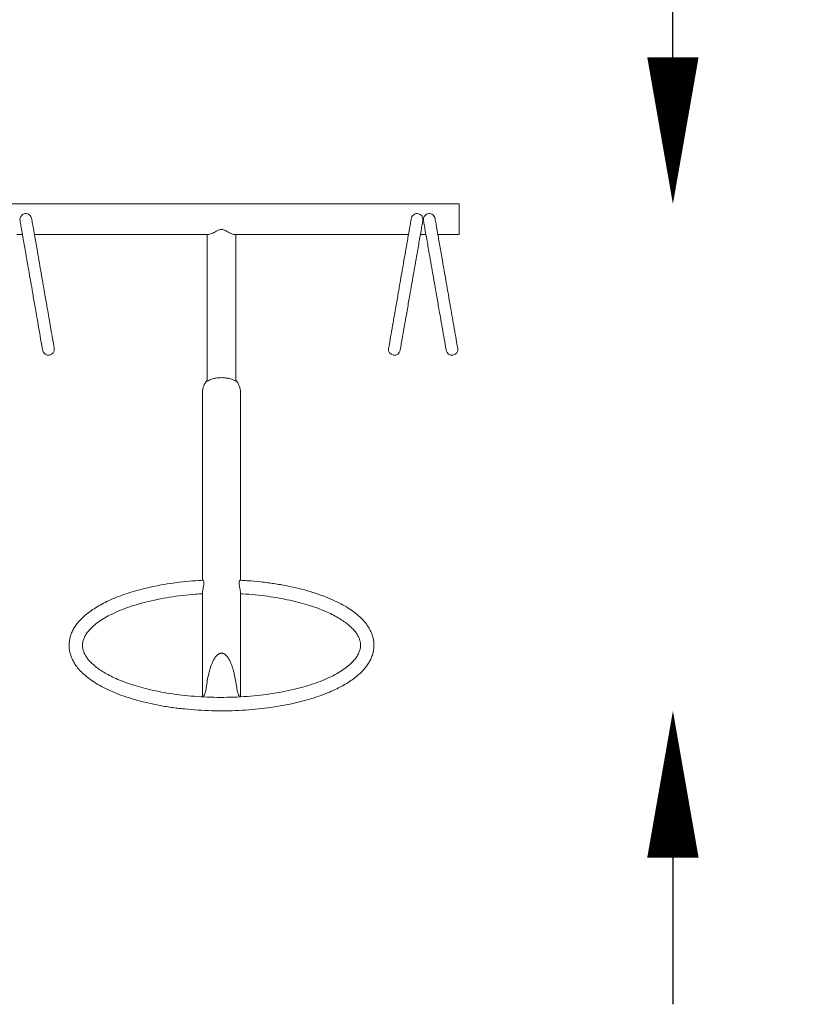
# Model space of a CAD drawing. Units: millimetres. Extents: x -324 to 1913, y -834 to 1850.
# Drawn here: x 826 to 1913, y -834 to 508 of the extents above; entities that cross this region are included whole.
import ezdxf

# ---------------------------------------------------------------- set-up
doc = ezdxf.new("R2010")
doc.units = ezdxf.units.MM
doc.header["$LTSCALE"] = 0.2
doc.header["$MEASUREMENT"] = 0
doc.header["$PDMODE"] = 1
doc.layers.add('HAGS-Dim Plan', color=7, linetype='Continuous', lineweight=100)
doc.layers.add('HAGS-Plan', color=7, linetype='Continuous')
doc.styles.get("Standard").update_dxf_attribs({"font": 'g13f12d.shx', "height": 300})
doc.dimstyles.new('HAGS - Dim Plan', dxfattribs={"dimtxt": 300, "dimasz": 200, "dimexe": 0.18, "dimexo": 0.0625, "dimgap": 150, "dimtad": 0, "dimlfac": 0.001, "dimrnd": 0.01, "dimzin": 1, "dimdsep": 46, "dimtxsty": 'Standard', "dimblk": 'HAGS - Dim Plan arrow', "dimcen": 0.1, "dimse1": 1, "dimse2": 1, "dimclrd": 1, "dimadec": 0, "dimazin": 0, "dimtfac": 1, "dimtofl": 0, "dimtmove": 0, "dimatfit": 3, "dimfxl": 1, "dimtolj": 1, "dimtzin": 0, "dimarcsym": 0})

# ---------------------------------------------------------------- blocks, each defined once
blk = doc.blocks.new('HAGS - Dim Plan arrow')
at = {"color": 1, "lineweight": 0}
blk.add_lwpolyline([(0, 0, 0, 0.35, 0), (-1, 0, 0.015, 0.015, 0)], format="xyseb", dxfattribs=at)
blk = doc.blocks.new('*D3')
at = {"layer": 'Defpoints', "color": 0, "transparency": 16777216}
for p in [(1425.1, 1177.3), (1425.1, 257.1, 388.7), (-323.9, 215.6, 388.7)]:
    blk.add_point(p, dxfattribs=at)
at = {"layer": 'HAGS-Dim Plan', "color": 1, "lineweight": -2, "transparency": 16777216}
for p, q in [((-123.9, 1177.3), (-24.9, 1177.3)), ((1225.1, 1177.3), (1126, 1177.3))]:
    blk.add_line(p, q, dxfattribs=at)
at = {"layer": 'HAGS-Dim Plan', "color": 1, "lineweight": -2, "transparency": 16777216, "xscale": 200, "yscale": 200, "zscale": 200, "rotation": 180}
blk.add_blockref('HAGS - Dim Plan arrow', (-323.9, 1177.3), dxfattribs=at)
at = {"layer": 'HAGS-Dim Plan', "color": 1, "lineweight": -2, "transparency": 16777216, "xscale": 200, "yscale": 200, "zscale": 200}
blk.add_blockref('HAGS - Dim Plan arrow', (1425.1, 1177.3), dxfattribs=at)
at = {"layer": 'HAGS-Dim Plan', "color": 0, "transparency": 16777216, "insert": (550.6, 1177.3), "char_height": 300, "attachment_point": 5}
blk.add_mtext('\\A1;1.75m', dxfattribs=at)
blk = doc.blocks.new('*D4')
at = {"layer": 'Defpoints', "color": 0, "transparency": 16777216}
for p in [(1425.1, 257.1, 388.7), (1716.5, 257.1), (1099, -433.7)]:
    blk.add_point(p, dxfattribs=at)
at = {"layer": 'HAGS-Dim Plan', "color": 1, "lineweight": -2, "transparency": 16777216}
for p, q in [((1716.5, 457.1), (1716.5, 657.1)), ((1716.5, -633.7), (1716.5, -833.7))]:
    blk.add_line(p, q, dxfattribs=at)
at = {"layer": 'HAGS-Dim Plan', "color": 1, "lineweight": -2, "transparency": 16777216, "xscale": 200, "yscale": 200, "zscale": 200}
for p, rotation in [((1716.5, 257.1), 270), ((1716.5, -433.7), 90)]:
    blk.add_blockref('HAGS - Dim Plan arrow', p, dxfattribs=dict(at, rotation=rotation))
at = {"layer": 'HAGS-Dim Plan', "color": 0, "transparency": 16777216, "insert": (1716.5, 1263.2), "char_height": 300, "attachment_point": 5, "rotation": 90}
blk.add_mtext('\\A1;0.69m', dxfattribs=at)

msp = doc.modelspace()

# ---------------------------------------------------------------- linework, layer by layer
at = {"layer": 'HAGS-Plan', "lineweight": 0}
for p, q in [((-323.932, 257.12), (1425.068, 257.12)), ((1425.068, 215.62), (1425.068, 257.12)), ((822.291, 215.62), (829.829, 215.62)), ((846.071, 215.62), (1083.574, 215.62)), ((1100.494, 222.368), (1101.642, 222.368)), ((1118.562, 215.62), (1356.049, 215.62)), ((1372.291, 215.62), (1379.829, 215.62)), ((1396.071, 215.62), (1425.068, 215.62)), ((1075.254, 0), (1075.254, -255.8)), ((1127.018, -255.769), (1127.018, 0)), ((1075.254, -272.689), (1075.254, -414.692)), ((1127.018, -414.671), (1127.018, -272.658))]:
    msp.add_line(p, q, dxfattribs=at)
for centre, radius, start, end in [((865.304, 58.907), 8, 189.901069, 9.901069), ((1336.816, 58.907), 8, 170.098931, 350.098931), ((1415.304, 58.907), 8, 189.901069, 9.901069), ((1101.136, 0), 25.882, 139.488811, 180), ((1101.136, 0), 25.882, 360, 40.973089)]:
    msp.add_arc(centre, radius, start, end, dxfattribs=at)
msp.add_ellipse((1101.068, 230.317), major_axis=(19.609, 0), ratio=0.40557223, start_param=-1.60005357, end_param=-1.54153909, dxfattribs=at)
for points, knots in [([(842.284, 237.317), (842.113, 238.298), (841.762, 239.234), (840.709, 240.996), (839.987, 241.795), (838.349, 243.015), (837.457, 243.456), (835.58, 243.977), (834.623, 244.064), (832.663, 243.883), (831.696, 243.6), (829.856, 242.662), (829.014, 241.991), (828.326, 241.179), (827.797, 240.554), (827.363, 239.85), (826.723, 238.335), (826.52, 237.535), (826.371, 235.995), (826.399, 235.274), (826.522, 234.568)], [-18.37376372, -18.37376372, -18.37376372, -18.37376372, -15.38170619, -15.38170619, -12.14132554, -12.14132554, -9.14869826, -9.14869826, -6.27068194, -6.27068194, -3.24483228, -3.24483228, 0, 0, 0, 2.49630141, 2.49630141, 4.96798498, 4.96798498, 7.13552117, 7.13552117, 7.13552117, 7.13552117]), ([(1375.599, 234.568), (1375.75, 235.436), (1375.757, 236.324), (1375.619, 237.199), (1375.483, 238.056), (1375.212, 238.88), (1374.423, 240.415), (1373.907, 241.115), (1372.577, 242.425), (1371.73, 242.993), (1369.922, 243.757), (1368.987, 243.967), (1367.041, 244.041), (1366.062, 243.892), (1364.119, 243.216), (1363.19, 242.662), (1361.633, 241.258), (1361.002, 240.425), (1360.208, 238.805), (1359.968, 238.073), (1359.836, 237.317)], [-2.66029847, -2.66029847, -2.66029847, -2.66029847, 0, 0, 0, 2.6032103, 2.6032103, 5.23089559, 5.23089559, 8.30569206, 8.30569206, 11.18158022, 11.18158022, 14.14770996, 14.14770996, 17.40273028, 17.40273028, 20.55080877, 20.55080877, 22.86617742, 22.86617742, 22.86617742, 22.86617742]), ([(1392.284, 237.317), (1392.113, 238.298), (1391.762, 239.234), (1390.709, 240.996), (1389.987, 241.795), (1388.349, 243.015), (1387.457, 243.456), (1385.58, 243.977), (1384.623, 244.064), (1382.663, 243.883), (1381.696, 243.6), (1379.856, 242.662), (1379.014, 241.991), (1378.326, 241.179), (1377.797, 240.554), (1377.363, 239.85), (1376.723, 238.335), (1376.52, 237.535), (1376.371, 235.995), (1376.399, 235.274), (1376.522, 234.568)], [-18.37376372, -18.37376372, -18.37376372, -18.37376372, -15.38170619, -15.38170619, -12.14132554, -12.14132554, -9.14869826, -9.14869826, -6.27068194, -6.27068194, -3.24483228, -3.24483228, 0, 0, 0, 2.49630141, 2.49630141, 4.96798498, 4.96798498, 7.13552117, 7.13552117, 7.13552117, 7.13552117]), ([(857.423, 57.532), (857.423, 57.532), (856.439, 63.174), (853.866, 77.912), (852.943, 83.199), (851.153, 93.457), (850.34, 98.112), (848.848, 106.659), (848.19, 110.431), (846.453, 120.381), (845.348, 126.712), (843.416, 137.781), (842.598, 142.467), (841.032, 151.44), (840.283, 155.728), (838.74, 164.569), (837.947, 169.113), (836.21, 179.064), (835.277, 184.409), (833.152, 196.586), (832.007, 203.146), (829.46, 217.735), (828.249, 224.675), (826.978, 231.958), (826.658, 233.792), (826.522, 234.568)], [-1.57676398, -1.57676398, -1.57676398, -1.57676398, -0.96809703, -0.96809703, -0.70526931, -0.70526931, -0.51490836, -0.51490836, -0.37437379, -0.37437379, -0.15430874, -0.15430874, 0.00401019, 0.00401019, 0.14909078, 0.14909078, 0.30653547, 0.30653547, 0.50267092, 0.50267092, 0.77790124, 0.77790124, 1.19916225, 1.19916225, 1.46657076, 1.46657076, 1.46657076, 1.46657076]), ([(873.185, 60.283), (873.185, 60.283), (872.2, 65.924), (869.628, 80.66), (868.705, 85.947), (866.915, 96.206), (866.102, 100.861), (864.61, 109.408), (863.952, 113.18), (862.215, 123.131), (861.11, 129.462), (859.178, 140.531), (858.36, 145.217), (856.794, 154.19), (856.045, 158.478), (854.502, 167.319), (853.709, 171.863), (851.972, 181.814), (851.039, 187.159), (848.914, 199.335), (847.769, 205.896), (845.222, 220.485), (844.011, 227.424), (842.74, 234.706), (842.42, 236.54), (842.284, 237.317)], [-1.57676398, -1.57676398, -1.57676398, -1.57676398, -0.9681545, -0.9681545, -0.70531173, -0.70531173, -0.51493903, -0.51493903, -0.37439709, -0.37439709, -0.15432315, -0.15432315, 0.00399823, 0.00399823, 0.14907877, 0.14907877, 0.30652148, 0.30652148, 0.50265242, 0.50265242, 0.77787398, 0.77787398, 1.19911971, 1.19911971, 1.46628341, 1.46628341, 1.46628341, 1.46628341]), ([(1328.936, 60.283), (1328.936, 60.283), (1329.92, 65.924), (1332.492, 80.66), (1333.415, 85.947), (1335.206, 96.206), (1336.018, 100.861), (1337.51, 109.408), (1338.169, 113.18), (1339.906, 123.131), (1341.011, 129.462), (1342.943, 140.531), (1343.761, 145.217), (1345.327, 154.19), (1346.075, 158.478), (1347.618, 167.319), (1348.412, 171.863), (1350.149, 181.814), (1351.081, 187.159), (1353.207, 199.335), (1354.352, 205.896), (1356.898, 220.485), (1358.11, 227.424), (1359.381, 234.706), (1359.701, 236.54), (1359.836, 237.317)], [-1.57676398, -1.57676398, -1.57676398, -1.57676398, -0.9681545, -0.9681545, -0.70531173, -0.70531173, -0.51493903, -0.51493903, -0.37439709, -0.37439709, -0.15432315, -0.15432315, 0.00399823, 0.00399823, 0.14907877, 0.14907877, 0.30652148, 0.30652148, 0.50265242, 0.50265242, 0.77787398, 0.77787398, 1.19911971, 1.19911971, 1.46628341, 1.46628341, 1.46628341, 1.46628341]), ([(1344.697, 57.532), (1344.697, 57.532), (1345.682, 63.174), (1348.255, 77.912), (1349.178, 83.199), (1350.968, 93.457), (1351.781, 98.112), (1353.272, 106.659), (1353.931, 110.431), (1355.668, 120.381), (1356.773, 126.712), (1358.705, 137.781), (1359.523, 142.467), (1361.089, 151.44), (1361.837, 155.728), (1363.38, 164.569), (1364.173, 169.113), (1365.91, 179.064), (1366.843, 184.409), (1368.969, 196.586), (1370.114, 203.146), (1372.66, 217.735), (1373.872, 224.675), (1375.143, 231.958), (1375.463, 233.792), (1375.599, 234.568)], [-1.57676398, -1.57676398, -1.57676398, -1.57676398, -0.96809703, -0.96809703, -0.70526931, -0.70526931, -0.51490836, -0.51490836, -0.37437379, -0.37437379, -0.15430874, -0.15430874, 0.00401019, 0.00401019, 0.14909078, 0.14909078, 0.30653547, 0.30653547, 0.50267092, 0.50267092, 0.77790124, 0.77790124, 1.19916225, 1.19916225, 1.46657076, 1.46657076, 1.46657076, 1.46657076]), ([(1407.423, 57.532), (1407.423, 57.532), (1406.439, 63.174), (1403.866, 77.912), (1402.943, 83.199), (1401.153, 93.457), (1400.34, 98.112), (1398.848, 106.659), (1398.19, 110.431), (1396.453, 120.381), (1395.348, 126.712), (1393.416, 137.781), (1392.598, 142.467), (1391.032, 151.44), (1390.283, 155.728), (1388.74, 164.569), (1387.947, 169.113), (1386.21, 179.064), (1385.277, 184.409), (1383.152, 196.586), (1382.007, 203.146), (1379.46, 217.735), (1378.249, 224.675), (1376.978, 231.958), (1376.658, 233.792), (1376.522, 234.568)], [-1.57676398, -1.57676398, -1.57676398, -1.57676398, -0.96809703, -0.96809703, -0.70526931, -0.70526931, -0.51490836, -0.51490836, -0.37437379, -0.37437379, -0.15430874, -0.15430874, 0.00401019, 0.00401019, 0.14909078, 0.14909078, 0.30653547, 0.30653547, 0.50267092, 0.50267092, 0.77790124, 0.77790124, 1.19916225, 1.19916225, 1.46657076, 1.46657076, 1.46657076, 1.46657076]), ([(1423.185, 60.283), (1423.185, 60.283), (1422.2, 65.924), (1419.628, 80.66), (1418.705, 85.947), (1416.915, 96.206), (1416.102, 100.861), (1414.61, 109.408), (1413.952, 113.18), (1412.215, 123.131), (1411.11, 129.462), (1409.178, 140.531), (1408.36, 145.217), (1406.794, 154.19), (1406.045, 158.478), (1404.502, 167.319), (1403.709, 171.863), (1401.972, 181.814), (1401.039, 187.159), (1398.914, 199.335), (1397.769, 205.896), (1395.222, 220.485), (1394.011, 227.424), (1392.74, 234.706), (1392.42, 236.54), (1392.284, 237.317)], [-1.57676398, -1.57676398, -1.57676398, -1.57676398, -0.9681545, -0.9681545, -0.70531173, -0.70531173, -0.51493903, -0.51493903, -0.37439709, -0.37439709, -0.15432315, -0.15432315, 0.00399823, 0.00399823, 0.14907877, 0.14907877, 0.30652148, 0.30652148, 0.50265242, 0.50265242, 0.77787398, 0.77787398, 1.19911971, 1.19911971, 1.46628341, 1.46628341, 1.46628341, 1.46628341]), ([(1081.459, 15.781), (1081.459, 17.262), (1081.459, 18.776), (1081.459, 23.295), (1081.459, 26.387), (1081.459, 32.801), (1081.459, 36.124), (1081.459, 42.994), (1081.459, 46.542), (1081.459, 53.856), (1081.459, 57.624), (1081.459, 65.369), (1081.459, 69.35), (1081.459, 77.514), (1081.459, 81.7), (1081.459, 90.268), (1081.459, 94.652), (1081.459, 103.61), (1081.459, 108.186), (1081.459, 117.517), (1081.459, 122.276), (1081.459, 131.965), (1081.459, 136.898), (1081.459, 146.929), (1081.459, 152.028), (1081.459, 162.382), (1081.459, 167.639), (1081.459, 178.299), (1081.459, 183.704), (1081.459, 194.651), (1081.459, 200.195), (1081.459, 209.054), (1081.459, 212.327), (1081.459, 215.62)], [0, 0, 0, 0, 10.00058411, 10.00058411, 29.24143197, 29.24143197, 48.48025426, 48.48025426, 67.71907714, 67.71907714, 86.95790002, 86.95790002, 106.19672289, 106.19672289, 125.43554577, 125.43554577, 144.67436865, 144.67436865, 163.91319152, 163.91319152, 183.1520144, 183.1520144, 202.39083728, 202.39083728, 221.62966016, 221.62966016, 240.86848303, 240.86848303, 260.10730591, 260.10730591, 279.34612879, 279.34612879, 290.49888903, 290.49888903, 290.49888903, 290.49888903]), ([(1083.574, 215.62), (1084.635, 215.62), (1086.011, 216.021), (1088.576, 217.106), (1089.676, 217.649), (1092.225, 218.99), (1093.605, 219.767), (1096.003, 221), (1097.13, 221.537), (1099.06, 222.167), (1099.795, 222.316), (1100.494, 222.368)], [-15.85683357, -15.85683357, -15.85683357, -15.85683357, -11.43714356, -11.43714356, -8.53192586, -8.53192586, -5.03434987, -5.03434987, -2.10968193, -2.10968193, 0, 0, 0, 0]), ([(1101.642, 222.368), (1102.348, 222.315), (1103.026, 222.168), (1104.364, 221.758), (1105.031, 221.486), (1106.847, 220.664), (1108.1, 219.984), (1111.017, 218.403), (1112.714, 217.485), (1115.892, 216.102), (1117.297, 215.665), (1118.452, 215.621), (1118.508, 215.62), (1118.562, 215.62)], [-78.72249052, -78.72249052, -78.72249052, -78.72249052, -77.1985351, -77.1985351, -75.58621472, -75.58621472, -72.49207881, -72.49207881, -68.52400654, -68.52400654, -64.63347013, -64.63347013, -64.43326871, -64.43326871, -64.43326871, -64.43326871]), ([(1120.677, 215.62), (1120.677, 213.338), (1120.677, 211.066), (1120.677, 203.173), (1120.677, 197.604), (1120.677, 186.607), (1120.677, 181.177), (1120.677, 170.464), (1120.677, 165.18), (1120.677, 154.771), (1120.677, 149.643), (1120.677, 139.553), (1120.677, 134.59), (1120.677, 124.839), (1120.677, 120.049), (1120.677, 110.652), (1120.677, 106.044), (1120.677, 97.018), (1120.677, 92.599), (1120.677, 83.96), (1120.677, 79.739), (1120.677, 71.501), (1120.677, 67.484), (1120.677, 59.663), (1120.677, 55.857), (1120.677, 48.465), (1120.677, 44.877), (1120.677, 37.928), (1120.677, 34.564), (1120.677, 28.069), (1120.677, 24.935), (1120.677, 19.866), (1120.677, 17.867), (1120.677, 15.923)], [2.27223169, 2.27223169, 2.27223169, 2.27223169, 10.00058411, 10.00058411, 29.24143197, 29.24143197, 48.48025426, 48.48025426, 67.71907714, 67.71907714, 86.95790002, 86.95790002, 106.19672289, 106.19672289, 125.43554577, 125.43554577, 144.67436865, 144.67436865, 163.91319152, 163.91319152, 183.1520144, 183.1520144, 202.39083728, 202.39083728, 221.62966016, 221.62966016, 240.86848303, 240.86848303, 260.10730591, 260.10730591, 279.34612879, 279.34612879, 292.45134993, 292.45134993, 292.45134993, 292.45134993]), ([(1120.677, 15.923), (1120.678, 15.9), (1120.674, 15.88), (1120.62, 15.73), (1120.392, 15.779), (1119.476, 16.156), (1118.54, 16.657), (1115.88, 17.82), (1114.149, 18.475), (1110.879, 19.336), (1109.446, 19.655), (1106.766, 20.055), (1105.668, 20.184), (1103.532, 20.339), (1102.563, 20.381), (1100.517, 20.398), (1099.504, 20.371), (1097.204, 20.237), (1096.011, 20.109), (1093.128, 19.705), (1091.611, 19.372), (1088.279, 18.504), (1086.529, 17.848), (1083.197, 16.389), (1081.987, 15.637), (1081.509, 15.65), (1081.458, 15.69), (1081.459, 15.781)], [35.6720589, 35.6720589, 35.6720589, 35.6720589, 36.73498341, 36.73498341, 45.09429069, 45.09429069, 58.51560543, 58.51560543, 72.30860154, 72.30860154, 79.91162565, 79.91162565, 84.23836913, 84.23836913, 87.53189879, 87.53189879, 90.92301436, 90.92301436, 95.5018478, 95.5018478, 103.45126695, 103.45126695, 117.28606044, 117.28606044, 136.82815402, 136.82815402, 141.16720249, 141.16720249, 141.16720249, 141.16720249]), ([(893.341, -344.568), (893.339, -342.644), (893.472, -340.717), (894, -336.9), (894.396, -335.004), (895.439, -331.251), (896.092, -329.387), (897.645, -325.694), (898.554, -323.861), (900.622, -320.223), (901.793, -318.417), (904.391, -314.828), (905.832, -313.048), (908.983, -309.508), (910.707, -307.753), (914.439, -304.262), (916.461, -302.534), (920.804, -299.101), (923.14, -297.404), (928.126, -294.038), (930.79, -292.379), (936.448, -289.096), (939.455, -287.483), (945.811, -284.305), (949.173, -282.75), (956.248, -279.701), (959.972, -278.218), (967.777, -275.328), (971.867, -273.932), (980.4, -271.234), (984.852, -269.944), (994.1, -267.476), (998.903, -266.309), (1008.836, -264.108), (1013.972, -263.085), (1024.542, -261.192), (1029.982, -260.331), (1041.124, -258.783), (1046.831, -258.104), (1058.462, -256.937), (1064.389, -256.457), (1072.184, -255.968), (1074.045, -255.862), (1075.907, -255.766)], [0, 0, 0, 0, 6.31450841, 6.31450841, 12.63759026, 12.63759026, 19.06669309, 19.06669309, 25.70435817, 25.70435817, 32.64850929, 32.64850929, 39.99237232, 39.99237232, 47.82413493, 47.82413493, 56.22669, 56.22669, 65.27731507, 65.27731507, 75.04687341, 75.04687341, 85.59825707, 85.59825707, 96.98410897, 96.98410897, 109.24407423, 109.24407423, 122.40187763, 122.40187763, 136.46248941, 136.46248941, 151.40960261, 151.40960261, 167.20362698, 167.20362698, 183.78039805, 183.78039805, 201.05079248, 201.05079248, 218.90141885, 218.90141885, 224.49689416, 224.49689416, 224.49689416, 224.49689416]), ([(1126.364, -255.736), (1129.692, -255.903), (1133.018, -256.103), (1142.479, -256.771), (1148.609, -257.322), (1160.734, -258.657), (1166.735, -259.438), (1178.514, -261.225), (1184.297, -262.225), (1195.577, -264.438), (1201.079, -265.643), (1211.738, -268.25), (1216.902, -269.641), (1226.835, -272.602), (1231.614, -274.159), (1240.739, -277.429), (1245.097, -279.127), (1253.352, -282.656), (1257.264, -284.471), (1264.613, -288.21), (1268.067, -290.117), (1274.496, -294.017), (1277.491, -295.993), (1283.007, -300.007), (1285.552, -302.03), (1290.181, -306.116), (1292.292, -308.166), (1296.074, -312.288), (1297.773, -314.349), (1300.759, -318.473), (1302.072, -320.53), (1304.316, -324.631), (1305.27, -326.672), (1306.829, -330.728), (1307.453, -332.745), (1308.381, -336.742), (1308.699, -338.728), (1309.041, -342.658), (1309.074, -344.61), (1308.867, -348.472), (1308.63, -350.389), (1307.899, -354.182), (1307.402, -356.064), (1306.16, -359.794), (1305.407, -361.645), (1303.654, -365.316), (1302.643, -367.138), (1300.37, -370.756), (1299.095, -372.552), (1296.284, -376.122), (1294.734, -377.892), (1291.359, -381.414), (1289.52, -383.159), (1285.553, -386.628), (1283.41, -388.344), (1278.82, -391.753), (1276.357, -393.436), (1271.112, -396.772), (1268.316, -398.414), (1262.387, -401.658), (1259.243, -403.25), (1252.607, -406.381), (1249.105, -407.909), (1241.745, -410.9), (1237.878, -412.351), (1229.788, -415.17), (1225.556, -416.527), (1216.74, -419.139), (1212.149, -420.384), (1202.629, -422.752), (1197.693, -423.865), (1187.504, -425.95), (1182.246, -426.912), (1171.443, -428.675), (1165.894, -429.467), (1154.55, -430.87), (1148.751, -431.473), (1136.956, -432.482), (1130.957, -432.881), (1118.819, -433.466), (1112.677, -433.647), (1100.318, -433.785), (1094.098, -433.739), (1081.652, -433.415), (1075.423, -433.136), (1063.031, -432.342), (1056.866, -431.829), (1044.673, -430.569), (1038.643, -429.827), (1026.793, -428.113), (1020.968, -427.149), (1009.596, -425.005), (1004.042, -423.834), (993.272, -421.29), (988.048, -419.929), (977.986, -417.024), (973.14, -415.493), (963.875, -412.272), (959.444, -410.596), (951.04, -407.107), (947.052, -405.31), (939.55, -401.602), (936.018, -399.709), (929.435, -395.832), (926.363, -393.867), (920.695, -389.868), (918.076, -387.852), (913.301, -383.775), (911.119, -381.729), (907.197, -377.61), (905.431, -375.55), (902.316, -371.425), (900.94, -369.366), (898.576, -365.26), (897.563, -363.215), (895.893, -359.151), (895.215, -357.129), (894.185, -353.121), (893.817, -351.13), (893.427, -347.614), (893.342, -346.09), (893.341, -344.568)], [0, 0, 0, 0, 10.00068323, 10.00068323, 28.47633013, 28.47633013, 46.66638437, 46.66638437, 64.34290638, 64.34290638, 81.348063, 81.348063, 97.5463046, 97.5463046, 112.82934399, 112.82934399, 127.12031098, 127.12031098, 140.37620965, 140.37620965, 152.58844466, 152.58844466, 163.78131955, 163.78131955, 174.0086058, 174.0086058, 183.3485971, 183.3485971, 191.89846617, 191.89846617, 199.76893468, 199.76893468, 207.07979293, 207.07979293, 213.95586021, 213.95586021, 220.52278349, 220.52278349, 226.90311247, 226.90311247, 233.21383386, 233.21383386, 239.56582984, 239.56582984, 246.06452574, 246.06452574, 252.81060869, 252.81060869, 259.90020376, 259.90020376, 267.42460515, 267.42460515, 275.46995659, 275.46995659, 284.11701068, 284.11701068, 293.44067132, 293.44067132, 303.50891445, 303.50891445, 314.38092897, 314.38092897, 326.10461938, 326.10461938, 338.71375494, 338.71375494, 352.22505304, 352.22505304, 366.63544161, 366.63544161, 381.91971457, 381.91971457, 398.02878183, 398.02878183, 414.88871083, 414.88871083, 432.40074395, 432.40074395, 450.44244741, 450.44244741, 468.87009609, 468.87009609, 487.5223258, 487.5223258, 506.22499295, 506.22499295, 524.79707921, 524.79707921, 543.05737543, 543.05737543, 560.83158859, 560.83158859, 577.95944794, 577.95944794, 594.3013537, 594.3013537, 609.7441163, 609.7441163, 624.20537624, 624.20537624, 637.63636621, 637.63636621, 650.02277207, 650.02277207, 661.38357085, 661.38357085, 671.7679047, 671.7679047, 681.25034292, 681.25034292, 689.92528433, 689.92528433, 697.90151421, 697.90151421, 705.29758578, 705.29758578, 712.2377619, 712.2377619, 718.84784649, 718.84784649, 723.84441956, 723.84441956, 723.84441956, 723.84441956]), ([(1075.254, -272.689), (1075.255, -272.448), (1075.265, -272.181), (1075.344, -271.142), (1075.472, -270.254), (1075.83, -268.212), (1076.063, -267.06), (1076.523, -264.651), (1076.746, -263.399), (1077.029, -261.105), (1077.096, -260.075), (1077.054, -258.297), (1076.953, -257.568), (1076.63, -256.426), (1076.41, -256.041), (1076.092, -255.796), (1075.998, -255.761), (1075.907, -255.766)], [2.05839967, 2.05839967, 2.05839967, 2.05839967, 3.38206078, 3.38206078, 6.74376557, 6.74376557, 10.35936929, 10.35936929, 14.13679419, 14.13679419, 17.61681647, 17.61681647, 20.96030058, 20.96030058, 24.44958474, 24.44958474, 25.94132819, 25.94132819, 25.94132819, 25.94132819]), ([(1126.364, -255.736), (1126.22, -255.729), (1126.066, -255.82), (1125.691, -256.298), (1125.482, -256.813), (1125.223, -258.211), (1125.17, -259.051), (1125.231, -260.976), (1125.344, -262.032), (1125.686, -264.313), (1125.92, -265.528), (1126.384, -267.914), (1126.611, -269.074), (1126.884, -270.827), (1126.962, -271.475), (1127.011, -272.258), (1127.018, -272.467), (1127.018, -272.658)], [91.44992306, 91.44992306, 91.44992306, 91.44992306, 93.8155042, 93.8155042, 97.44724068, 97.44724068, 100.85832543, 100.85832543, 104.25302714, 104.25302714, 107.91279961, 107.91279961, 111.67290391, 111.67290391, 114.28070228, 114.28070228, 115.33154196, 115.33154196, 115.33154196, 115.33154196]), ([(1075.254, -274.196), (1072.089, -274.369), (1068.925, -274.574), (1059.783, -275.26), (1053.811, -275.825), (1042.012, -277.185), (1036.181, -277.977), (1024.76, -279.781), (1019.164, -280.786), (1008.285, -283.004), (1002.994, -284.206), (992.788, -286.798), (987.864, -288.175), (978.445, -291.094), (973.939, -292.621), (965.4, -295.811), (961.352, -297.458), (953.761, -300.858), (950.199, -302.593), (943.6, -306.137), (940.539, -307.927), (934.95, -311.546), (932.392, -313.357), (927.804, -316.982), (925.74, -318.78), (922.118, -322.345), (920.524, -324.098), (917.809, -327.541), (916.651, -329.224), (914.758, -332.505), (913.989, -334.102), (912.817, -337.21), (912.387, -338.726), (911.842, -341.675), (911.709, -343.116), (911.71, -344.552)], [0.48538077, 0.48538077, 0.48538077, 0.48538077, 10.00075539, 10.00075539, 28.01453704, 28.01453704, 45.71192799, 45.71192799, 62.84671487, 62.84671487, 79.24717521, 79.24717521, 94.76423316, 94.76423316, 109.27655456, 109.27655456, 122.69503898, 122.69503898, 134.96585999, 134.96585999, 146.07205364, 146.07205364, 156.03390736, 156.03390736, 164.90868371, 164.90868371, 172.79049437, 172.79049437, 179.81119514, 179.81119514, 186.14212334, 186.14212334, 191.99181141, 191.99181141, 197.50094209, 197.50094209, 197.50094209, 197.50094209]), ([(911.71, -344.552), (911.711, -345.989), (911.847, -347.43), (912.381, -350.29), (912.78, -351.717), (913.822, -354.55), (914.472, -355.962), (916.009, -358.781), (916.908, -360.19), (918.952, -363.02), (920.114, -364.44), (922.701, -367.302), (924.146, -368.739), (927.322, -371.638), (929.073, -373.092), (932.885, -376.018), (934.964, -377.481), (939.454, -380.417), (941.882, -381.879), (947.088, -384.798), (949.882, -386.243), (955.835, -389.114), (959.007, -390.526), (965.727, -393.313), (969.286, -394.673), (976.782, -397.335), (980.729, -398.623), (988.995, -401.117), (993.324, -402.311), (1002.34, -404.593), (1007.035, -405.67), (1016.763, -407.696), (1021.802, -408.633), (1032.184, -410.357), (1037.533, -411.134), (1048.494, -412.515), (1054.111, -413.11), (1065.555, -414.109), (1071.387, -414.505), (1083.201, -415.09), (1089.187, -415.272), (1101.243, -415.416), (1107.316, -415.374), (1119.472, -415.06), (1125.558, -414.788), (1137.664, -414.009), (1143.687, -413.505), (1155.589, -412.264), (1161.471, -411.533), (1173.015, -409.846), (1178.681, -408.897), (1189.721, -406.788), (1195.1, -405.637), (1205.5, -403.142), (1210.529, -401.809), (1220.17, -398.974), (1224.794, -397.485), (1233.579, -394.362), (1237.754, -392.745), (1245.607, -389.395), (1249.302, -387.68), (1256.172, -384.168), (1259.369, -382.39), (1265.232, -378.784), (1267.924, -376.976), (1272.781, -373.345), (1274.977, -371.54), (1278.855, -367.953), (1280.573, -366.185), (1283.526, -362.704), (1284.798, -361), (1286.903, -357.673), (1287.772, -356.052), (1289.129, -352.899), (1289.646, -351.363), (1290.355, -348.36), (1290.565, -346.887), (1290.651, -345.061), (1290.66, -344.705), (1290.661, -343.28), (1290.587, -342.209), (1290.244, -339.709), (1289.913, -338.277), (1289.002, -335.436), (1288.418, -334.02), (1287.012, -331.2), (1286.18, -329.792), (1284.273, -326.967), (1283.183, -325.551), (1280.743, -322.699), (1279.376, -321.266), (1276.36, -318.377), (1274.693, -316.927), (1271.054, -314.006), (1269.064, -312.545), (1264.757, -309.609), (1262.424, -308.146), (1257.41, -305.219), (1254.715, -303.768), (1248.962, -300.881), (1245.891, -299.458), (1239.375, -296.646), (1235.919, -295.27), (1228.629, -292.571), (1224.784, -291.262), (1216.721, -288.719), (1212.492, -287.498), (1203.672, -285.155), (1199.072, -284.045), (1189.527, -281.947), (1184.577, -280.97), (1174.361, -279.162), (1169.09, -278.341), (1158.274, -276.865), (1152.724, -276.22), (1141.397, -275.117), (1135.617, -274.666), (1128.893, -274.267), (1127.956, -274.214), (1127.018, -274.164)], [0, 0, 0, 0, 5.51148501, 5.51148501, 11.0181912, 11.0181912, 16.60198222, 16.60198222, 22.40628489, 22.40628489, 28.59371359, 28.59371359, 35.30503277, 35.30503277, 42.6558216, 42.6558216, 50.74190933, 50.74190933, 59.64308292, 59.64308292, 69.42437543, 69.42437543, 80.13565575, 80.13565575, 91.81017024, 91.81017024, 104.46251672, 104.46251672, 118.08642329, 118.08642329, 132.65264865, 132.65264865, 148.10729146, 148.10729146, 164.37077527, 164.37077527, 181.33774899, 181.33774899, 198.87810183, 198.87810183, 216.83923065, 216.83923065, 235.04961606, 235.04961606, 253.32366334, 253.32366334, 271.4676537, 271.4676537, 289.28654045, 289.28654045, 306.5912277, 306.5912277, 323.20590031, 323.20590031, 338.97494612, 338.97494612, 353.76903405, 353.76903405, 367.4899889, 367.4899889, 380.07423527, 380.07423527, 391.49476455, 391.49476455, 401.76180772, 401.76180772, 410.92266917, 410.92266917, 419.06146775, 419.06146775, 426.29969346, 426.29969346, 432.79789558, 432.79789558, 438.75549682, 438.75549682, 444.39591187, 444.39591187, 445.76120649, 445.76120649, 449.86244645, 449.86244645, 455.37052514, 455.37052514, 460.92230785, 460.92230785, 466.6520096, 466.6520096, 472.72314066, 472.72314066, 479.2835294, 479.2835294, 486.45491639, 486.45491639, 494.33788969, 494.33788969, 503.01627169, 503.01627169, 512.55898609, 512.55898609, 523.02002637, 523.02002637, 534.43722224, 534.43722224, 546.83032436, 546.83032436, 560.19880242, 560.19880242, 574.5196844, 574.5196844, 589.74573073, 589.74573073, 605.80421571, 605.80421571, 622.59656409, 622.59656409, 639.99905461, 639.99905461, 642.81696112, 642.81696112, 642.81696112, 642.81696112]), ([(1122.385, -405.136), (1122.251, -404.096), (1122.112, -403.06), (1121.518, -398.808), (1121.016, -395.624), (1119.87, -389.33), (1119.227, -386.219), (1118.116, -381.613), (1117.721, -380.088), (1116.87, -377.062), (1116.414, -375.56), (1115.424, -372.581), (1114.889, -371.105), (1113.712, -368.183), (1113.07, -366.738), (1111.592, -363.831), (1110.68, -362.242), (1108.557, -359.308), (1107.346, -357.963), (1105.636, -356.688), (1105.219, -356.411), (1104.565, -356.049), (1104.342, -355.937), (1103.896, -355.737), (1103.674, -355.649), (1103.108, -355.452), (1102.714, -355.345), (1102.114, -355.239), (1101.913, -355.213), (1101.517, -355.179), (1101.322, -355.171), (1100.95, -355.171), (1100.756, -355.179), (1100.359, -355.213), (1100.158, -355.239), (1099.558, -355.345), (1099.164, -355.452), (1098.598, -355.649), (1098.376, -355.737), (1097.931, -355.937), (1097.708, -356.049), (1097.053, -356.411), (1096.636, -356.688), (1094.926, -357.963), (1093.715, -359.308), (1091.592, -362.242), (1090.68, -363.831), (1089.202, -366.738), (1088.56, -368.183), (1087.383, -371.105), (1086.849, -372.581), (1085.858, -375.56), (1085.402, -377.062), (1084.551, -380.088), (1084.156, -381.613), (1083.045, -386.219), (1082.403, -389.33), (1081.257, -395.624), (1080.754, -398.808), (1080.16, -403.06), (1080.021, -404.096), (1079.888, -405.136)], [113.34104938, 113.34104938, 113.34104938, 113.34104938, 116.45733356, 116.45733356, 126.16211136, 126.16211136, 135.86688916, 135.86688916, 140.71927806, 140.71927806, 145.57166696, 145.57166696, 150.42405585, 150.42405585, 155.27644475, 155.27644475, 160.34290741, 160.34290741, 165.40937007, 165.40937007, 166.7824228, 166.7824228, 167.46894917, 167.46894917, 168.15547554, 168.15547554, 169.27093894, 169.27093894, 169.82867064, 169.82867064, 170.38640234, 170.38640234, 170.94413404, 170.94413404, 171.50186574, 171.50186574, 172.61732913, 172.61732913, 173.3038555, 173.3038555, 173.99038187, 173.99038187, 175.3634346, 175.3634346, 180.42989726, 180.42989726, 185.49635992, 185.49635992, 190.34874882, 190.34874882, 195.20113772, 195.20113772, 200.05352661, 200.05352661, 204.90591551, 204.90591551, 214.61069331, 214.61069331, 224.31547111, 224.31547111, 227.43175529, 227.43175529, 227.43175529, 227.43175529]), ([(1076.539, -414.76), (1076.738, -414.357), (1076.954, -413.91), (1077.607, -412.508), (1078.069, -411.461), (1078.844, -409.424), (1079.168, -408.458), (1079.629, -406.695), (1079.788, -405.913), (1079.888, -405.136)], [-13.15836812, -13.15836812, -13.15836812, -13.15836812, -11.14270996, -11.14270996, -7.33248157, -7.33248157, -4.25247119, -4.25247119, -1.85946755, -1.85946755, -1.85946755, -1.85946755]), ([(1122.385, -405.136), (1122.392, -405.198), (1122.401, -405.26), (1122.554, -406.355), (1122.802, -407.39), (1123.476, -409.604), (1123.924, -410.761), (1124.846, -412.925), (1125.319, -413.922), (1125.723, -414.74)], [-30.31745424, -30.31745424, -30.31745424, -30.31745424, -30.12695522, -30.12695522, -26.94707811, -26.94707811, -23.10183692, -23.10183692, -19.0297559, -19.0297559, -19.0297559, -19.0297559])]:
    msp.add_open_spline(points, degree=3, knots=knots, dxfattribs=at)

# ---------------------------------------------------------------- dimensions: what is measured, and where the dimension line sits
at = {"layer": 'HAGS-Dim Plan'}
dim = msp.add_linear_dim(base=(1716.452, 257.12), p1=(1098.993, -433.726), p2=(1425.068, 257.12, 388.671), angle=90, dimstyle='HAGS - Dim Plan', override={"dimpost": 'm'}, dxfattribs=at)
dim.commit()
dim.dimension.update_dxf_attribs({"geometry": '*D4', "text_midpoint": (1716.452, 1263.199), "dimtype": 160})
dim = msp.add_linear_dim(base=(1425.068, 1177.292), p1=(-323.932, 215.62, 388.671), p2=(1425.068, 257.12, 388.671), dimstyle='HAGS - Dim Plan', override={"dimpost": 'm'}, dxfattribs=at)
dim.commit()
dim.dimension.update_dxf_attribs({"geometry": '*D3', "text_midpoint": (550.568, 1177.292), "dimtype": 160})

doc.saveas('drawing.dxf')
